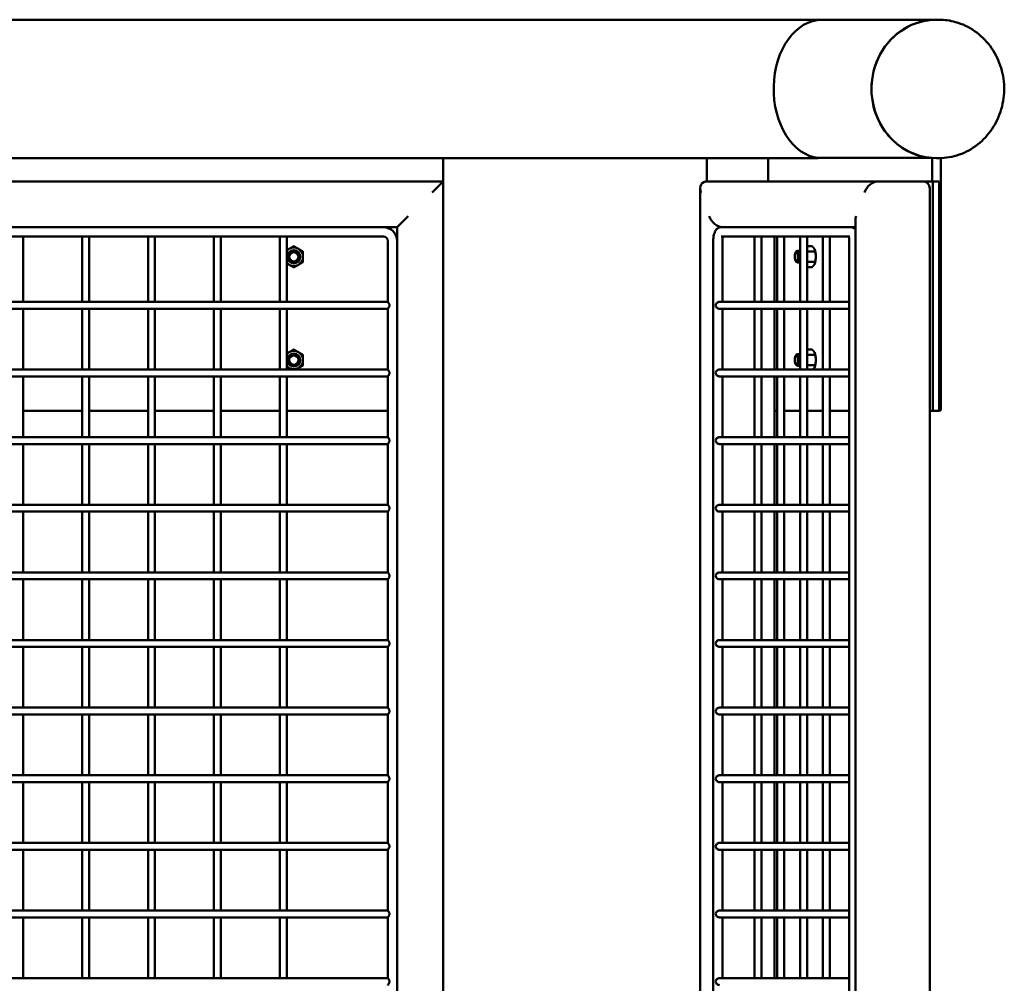
# Model space of a CAD drawing. Units: millimetres. Extents: x -2766 to 2484, y -3567 to 3858.
# Drawn here: x -177 to 251, y 1122 to 1542 of the extents above; entities that cross this region are included whole.
import ezdxf

# ---------------------------------------------------------------- set-up
doc = ezdxf.new("R2010")
doc.units = ezdxf.units.MM
doc.layers.add('MD_Widoczne', color=7, linetype='Continuous', lineweight=50)

# ---------------------------------------------------------------- blocks, each defined once
blk = doc.blocks.new('CustomObjectsInViewport3_0')
at = {"layer": 'MD_Widoczne'}
for p, q in [((2448.38, 3070.17), (2838.38, 3070.17)), ((2838.38, 3070.17), (2888.27, 3070.17)), ((2888.27, 3070.17), (2889.31, 3070.17)), ((2448.38, 3009.87), (2836.25, 3009.87)), ((2673.38, 3009.87), (2673.38, 2999.74)), ((2788.23, 2999.72), (2788.23, 3009.87)), ((2814.99, 3009.87), (2814.99, 2999.74)), ((2836.99, 3009.94), (2886.4, 3009.94)), ((2886.4, 2999.74), (2886.4, 3009.94)), ((2888.27, 3009.87), (2889.31, 3009.87)), ((2890.15, 3009.88), (2890.15, 2899.94)), ((2673.38, 2999.74), (2333.38, 2999.74)), ((2668.58, 2994.94), (2673.38, 2999.74)), ((2673.38, 1389.74), (2673.38, 2999.74)), ((2788.54, 2999.74), (2863.07, 2999.74)), ((2863.07, 2999.74), (2882.2, 2999.74)), ((2882.2, 2999.74), (2886.7, 2999.74)), ((2886.7, 2999.74), (2886.7, 2899.74)), ((2886.7, 2999.74), (2889.52, 2999.74)), ((2889.52, 2899.74), (2889.52, 2999.74)), ((2785.4, 2996.6), (2785.4, 1392.87)), ((2885.34, 2996.6), (2885.34, 1392.87)), ((2653.38, 2979.74), (2658.18, 2984.54)), ((2853, 2982.87), (2853, 1406.6)), ((2359.38, 2979.74), (2647.38, 2979.74)), ((2653.38, 2979.74), (2647.38, 2979.74)), ((2653.38, 2973.74), (2653.38, 2979.74)), ((2850.96, 2979.74), (2794.45, 2979.74)), ((2850.96, 2979.74), (2853, 2979.74)), ((2359.38, 2975.74), (2647.38, 2975.74)), ((2490.48, 2975.74), (2490.48, 2947.24)), ((2516.18, 2975.74), (2516.18, 2947.24)), ((2519.18, 2975.74), (2519.18, 2947.24)), ((2544.88, 2975.74), (2544.88, 2947.24)), ((2547.88, 2975.74), (2547.88, 2947.24)), ((2573.58, 2975.74), (2573.58, 2947.24)), ((2576.58, 2975.74), (2576.58, 2947.24)), ((2602.28, 2975.74), (2602.28, 2947.24)), ((2605.28, 2975.74), (2605.28, 2947.24)), ((2649.38, 2947.24), (2649.38, 2973.74)), ((2653.38, 2210.74), (2653.38, 2973.74)), ((2791.07, 2210.74), (2791.07, 2973.74)), ((2850.1, 2975.74), (2794.45, 2975.74)), ((2795.07, 2947.24), (2795.07, 2973.74)), ((2809.03, 2975.74), (2809.03, 2947.24)), ((2812.03, 2975.74), (2812.03, 2947.24)), ((2817.74, 2975.74), (2817.74, 2947.24)), ((2818.98, 2975.74), (2818.98, 2947.24)), ((2821.98, 2975.74), (2821.98, 2947.24)), ((2828.92, 2975.74), (2828.92, 2947.24)), ((2831.92, 2975.74), (2831.92, 2947.24)), ((2838.87, 2975.74), (2838.87, 2947.24)), ((2841.87, 2975.74), (2841.87, 2947.24)), ((2850.34, 2210.74), (2850.34, 2973.74)), ((2826.97, 2968.79), (2827.38, 2969.26)), ((2827.7, 2969.44), (2828.92, 2969.44)), ((2834.02, 2971.55), (2831.92, 2971.55)), ((2835.41, 2969.24), (2831.92, 2969.24)), ((2835.25, 2970.01), (2835.23, 2970.05)), ((2826.97, 2965.08), (2827.38, 2964.61)), ((2827.7, 2964.44), (2828.92, 2964.44)), ((2835.41, 2964.63), (2831.92, 2964.63)), ((2835.25, 2963.86), (2835.23, 2963.82)), ((2834.02, 2962.32), (2831.92, 2962.32)), ((2649.38, 2947.24), (2357.38, 2947.24)), ((2793.76, 2947.24), (2850.34, 2947.24)), ((2649.38, 2944.24), (2357.38, 2944.24)), ((2490.48, 2944.24), (2490.48, 2917.78)), ((2516.18, 2944.24), (2516.18, 2917.78)), ((2519.18, 2944.24), (2519.18, 2917.78)), ((2544.88, 2944.24), (2544.88, 2917.78)), ((2547.88, 2944.24), (2547.88, 2917.78)), ((2573.58, 2944.24), (2573.58, 2917.78)), ((2576.58, 2944.24), (2576.58, 2917.78)), ((2602.28, 2944.24), (2602.28, 2917.78)), ((2605.28, 2944.24), (2605.28, 2917.78)), ((2649.38, 2917.78), (2649.38, 2944.24)), ((2793.76, 2944.24), (2850.34, 2944.24)), ((2795.07, 2917.78), (2795.07, 2944.24)), ((2809.03, 2944.24), (2809.03, 2917.78)), ((2812.03, 2944.24), (2812.03, 2917.78)), ((2817.74, 2944.24), (2817.74, 2917.78)), ((2818.98, 2944.24), (2818.98, 2917.78)), ((2821.98, 2944.24), (2821.98, 2917.78)), ((2828.92, 2944.24), (2828.92, 2917.78)), ((2831.92, 2944.24), (2831.92, 2917.78)), ((2838.87, 2944.24), (2838.87, 2917.78)), ((2841.87, 2944.24), (2841.87, 2917.78)), ((2834.02, 2926.55), (2831.92, 2926.55)), ((2835.25, 2925.01), (2835.23, 2925.05)), ((2826.97, 2923.79), (2827.38, 2924.26)), ((2827.7, 2924.44), (2828.92, 2924.44)), ((2835.41, 2924.24), (2831.92, 2924.24)), ((2649.38, 2917.78), (2357.38, 2917.78)), ((2793.76, 2917.78), (2850.34, 2917.78)), ((2826.97, 2920.08), (2827.38, 2919.61)), ((2827.7, 2919.44), (2828.92, 2919.44)), ((2835.41, 2919.63), (2831.92, 2919.63)), ((2835.25, 2918.86), (2835.23, 2918.82)), ((2649.38, 2914.78), (2357.38, 2914.78)), ((2490.48, 2914.78), (2490.48, 2888.32)), ((2516.18, 2914.78), (2516.18, 2888.32)), ((2519.18, 2914.78), (2519.18, 2888.32)), ((2544.88, 2914.78), (2544.88, 2888.32)), ((2547.88, 2914.78), (2547.88, 2888.32)), ((2573.58, 2914.78), (2573.58, 2888.32)), ((2576.58, 2914.78), (2576.58, 2888.32)), ((2602.28, 2914.78), (2602.28, 2888.32)), ((2605.28, 2914.78), (2605.28, 2888.32)), ((2649.38, 2888.32), (2649.38, 2914.78)), ((2793.76, 2914.78), (2850.34, 2914.78)), ((2795.07, 2888.32), (2795.07, 2914.78)), ((2809.03, 2914.78), (2809.03, 2888.32)), ((2812.03, 2914.78), (2812.03, 2888.32)), ((2817.74, 2914.78), (2817.74, 2888.32)), ((2818.98, 2914.78), (2818.98, 2888.32)), ((2821.98, 2914.78), (2821.98, 2888.32)), ((2828.92, 2914.78), (2828.92, 2888.32)), ((2831.92, 2914.78), (2831.92, 2888.32)), ((2838.87, 2914.78), (2838.87, 2888.32)), ((2841.87, 2914.78), (2841.87, 2888.32)), ((2516.18, 2899.74), (2490.48, 2899.74)), ((2544.88, 2899.74), (2519.18, 2899.74)), ((2573.58, 2899.74), (2547.88, 2899.74)), ((2602.28, 2899.74), (2576.58, 2899.74)), ((2649.38, 2899.74), (2605.28, 2899.74)), ((2818.98, 2899.74), (2817.74, 2899.74)), ((2828.92, 2899.74), (2821.98, 2899.74)), ((2838.87, 2899.74), (2831.92, 2899.74)), ((2850.34, 2899.74), (2841.87, 2899.74)), ((2886.7, 2899.74), (2885.34, 2899.74)), ((2886.7, 2899.74), (2889.52, 2899.74)), ((2890.15, 2899.94), (2889.52, 2899.94)), ((2649.38, 2888.32), (2357.38, 2888.32)), ((2793.76, 2888.32), (2850.34, 2888.32)), ((2649.38, 2885.32), (2357.38, 2885.32)), ((2490.48, 2885.32), (2490.48, 2858.86)), ((2516.18, 2885.32), (2516.18, 2858.86)), ((2519.18, 2885.32), (2519.18, 2858.86)), ((2544.88, 2885.32), (2544.88, 2858.86)), ((2547.88, 2885.32), (2547.88, 2858.86)), ((2573.58, 2885.32), (2573.58, 2858.86)), ((2576.58, 2885.32), (2576.58, 2858.86)), ((2602.28, 2885.32), (2602.28, 2858.86)), ((2605.28, 2885.32), (2605.28, 2858.86)), ((2649.38, 2858.86), (2649.38, 2885.32)), ((2793.76, 2885.32), (2850.34, 2885.32)), ((2795.07, 2858.86), (2795.07, 2885.32)), ((2809.03, 2885.32), (2809.03, 2858.86)), ((2812.03, 2885.32), (2812.03, 2858.86)), ((2817.74, 2885.32), (2817.74, 2858.86)), ((2818.98, 2885.32), (2818.98, 2858.86)), ((2821.98, 2885.32), (2821.98, 2858.86)), ((2828.92, 2885.32), (2828.92, 2858.86)), ((2831.92, 2885.32), (2831.92, 2858.86)), ((2838.87, 2885.32), (2838.87, 2858.86)), ((2841.87, 2885.32), (2841.87, 2858.86)), ((2649.38, 2858.86), (2357.38, 2858.86)), ((2793.76, 2858.86), (2850.34, 2858.86)), ((2649.38, 2855.86), (2357.38, 2855.86)), ((2490.48, 2855.86), (2490.48, 2829.4)), ((2516.18, 2855.86), (2516.18, 2829.4)), ((2519.18, 2855.86), (2519.18, 2829.4)), ((2544.88, 2855.86), (2544.88, 2829.4)), ((2547.88, 2855.86), (2547.88, 2829.4)), ((2573.58, 2855.86), (2573.58, 2829.4)), ((2576.58, 2855.86), (2576.58, 2829.4)), ((2602.28, 2855.86), (2602.28, 2829.4)), ((2605.28, 2855.86), (2605.28, 2829.4)), ((2649.38, 2829.4), (2649.38, 2855.86)), ((2793.76, 2855.86), (2850.34, 2855.86)), ((2795.07, 2829.4), (2795.07, 2855.86)), ((2809.03, 2855.86), (2809.03, 2829.4)), ((2812.03, 2855.86), (2812.03, 2829.4)), ((2817.74, 2855.86), (2817.74, 2829.4)), ((2818.98, 2855.86), (2818.98, 2829.4)), ((2821.98, 2855.86), (2821.98, 2829.4)), ((2828.92, 2855.86), (2828.92, 2829.4)), ((2831.92, 2855.86), (2831.92, 2829.4)), ((2838.87, 2855.86), (2838.87, 2829.4)), ((2841.87, 2855.86), (2841.87, 2829.4)), ((2649.38, 2829.4), (2357.38, 2829.4)), ((2649.38, 2826.4), (2357.38, 2826.4)), ((2490.48, 2826.4), (2490.48, 2799.94)), ((2516.18, 2826.4), (2516.18, 2799.94)), ((2519.18, 2826.4), (2519.18, 2799.94)), ((2544.88, 2826.4), (2544.88, 2799.94)), ((2547.88, 2826.4), (2547.88, 2799.94)), ((2573.58, 2826.4), (2573.58, 2799.94)), ((2576.58, 2826.4), (2576.58, 2799.94)), ((2602.28, 2826.4), (2602.28, 2799.94)), ((2605.28, 2826.4), (2605.28, 2799.94)), ((2649.38, 2799.94), (2649.38, 2826.4)), ((2793.76, 2829.4), (2850.34, 2829.4)), ((2793.76, 2826.4), (2850.34, 2826.4)), ((2795.07, 2799.94), (2795.07, 2826.4)), ((2809.03, 2826.4), (2809.03, 2799.94)), ((2812.03, 2826.4), (2812.03, 2799.94)), ((2817.74, 2826.4), (2817.74, 2799.94)), ((2818.98, 2826.4), (2818.98, 2799.94)), ((2821.98, 2826.4), (2821.98, 2799.94)), ((2828.92, 2826.4), (2828.92, 2799.94)), ((2831.92, 2826.4), (2831.92, 2799.94)), ((2838.87, 2826.4), (2838.87, 2799.94)), ((2841.87, 2826.4), (2841.87, 2799.94)), ((2649.38, 2799.94), (2357.38, 2799.94)), ((2649.38, 2796.94), (2357.38, 2796.94)), ((2490.48, 2796.94), (2490.48, 2770.48)), ((2516.18, 2796.94), (2516.18, 2770.48)), ((2519.18, 2796.94), (2519.18, 2770.48)), ((2544.88, 2796.94), (2544.88, 2770.48)), ((2547.88, 2796.94), (2547.88, 2770.48)), ((2573.58, 2796.94), (2573.58, 2770.48)), ((2576.58, 2796.94), (2576.58, 2770.48)), ((2602.28, 2796.94), (2602.28, 2770.48)), ((2605.28, 2796.94), (2605.28, 2770.48)), ((2649.38, 2770.48), (2649.38, 2796.94)), ((2793.76, 2799.94), (2850.34, 2799.94)), ((2793.76, 2796.94), (2850.34, 2796.94)), ((2795.07, 2770.48), (2795.07, 2796.94)), ((2809.03, 2796.94), (2809.03, 2770.48)), ((2812.03, 2796.94), (2812.03, 2770.48)), ((2817.74, 2796.94), (2817.74, 2770.48)), ((2818.98, 2796.94), (2818.98, 2770.48)), ((2821.98, 2796.94), (2821.98, 2770.48)), ((2828.92, 2796.94), (2828.92, 2770.48)), ((2831.92, 2796.94), (2831.92, 2770.48)), ((2838.87, 2796.94), (2838.87, 2770.48)), ((2841.87, 2796.94), (2841.87, 2770.48)), ((2649.38, 2770.48), (2357.38, 2770.48)), ((2649.38, 2767.48), (2357.38, 2767.48)), ((2490.48, 2767.48), (2490.48, 2741.02)), ((2516.18, 2767.48), (2516.18, 2741.02)), ((2519.18, 2767.48), (2519.18, 2741.02)), ((2544.88, 2767.48), (2544.88, 2741.02)), ((2547.88, 2767.48), (2547.88, 2741.02)), ((2573.58, 2767.48), (2573.58, 2741.02)), ((2576.58, 2767.48), (2576.58, 2741.02)), ((2602.28, 2767.48), (2602.28, 2741.02)), ((2605.28, 2767.48), (2605.28, 2741.02)), ((2649.38, 2741.02), (2649.38, 2767.48)), ((2793.76, 2770.48), (2850.34, 2770.48)), ((2793.76, 2767.48), (2850.34, 2767.48)), ((2795.07, 2741.02), (2795.07, 2767.48)), ((2809.03, 2767.48), (2809.03, 2741.02)), ((2812.03, 2767.48), (2812.03, 2741.02)), ((2817.74, 2767.48), (2817.74, 2741.02)), ((2818.98, 2767.48), (2818.98, 2741.02)), ((2821.98, 2767.48), (2821.98, 2741.02)), ((2828.92, 2767.48), (2828.92, 2741.02)), ((2831.92, 2767.48), (2831.92, 2741.02)), ((2838.87, 2767.48), (2838.87, 2741.02)), ((2841.87, 2767.48), (2841.87, 2741.02)), ((2649.38, 2741.02), (2357.38, 2741.02)), ((2793.76, 2741.02), (2850.34, 2741.02)), ((2649.38, 2738.02), (2357.38, 2738.02)), ((2490.48, 2738.02), (2490.48, 2711.56)), ((2516.18, 2738.02), (2516.18, 2711.56)), ((2519.18, 2738.02), (2519.18, 2711.56)), ((2544.88, 2738.02), (2544.88, 2711.56)), ((2547.88, 2738.02), (2547.88, 2711.56)), ((2573.58, 2738.02), (2573.58, 2711.56)), ((2576.58, 2738.02), (2576.58, 2711.56)), ((2602.28, 2738.02), (2602.28, 2711.56)), ((2605.28, 2738.02), (2605.28, 2711.56)), ((2649.38, 2711.56), (2649.38, 2738.02)), ((2793.76, 2738.02), (2850.34, 2738.02)), ((2795.07, 2711.56), (2795.07, 2738.02)), ((2809.03, 2738.02), (2809.03, 2711.56)), ((2812.03, 2738.02), (2812.03, 2711.56)), ((2817.74, 2738.02), (2817.74, 2711.56)), ((2818.98, 2738.02), (2818.98, 2711.56)), ((2821.98, 2738.02), (2821.98, 2711.56)), ((2828.92, 2738.02), (2828.92, 2711.56)), ((2831.92, 2738.02), (2831.92, 2711.56)), ((2838.87, 2738.02), (2838.87, 2711.56)), ((2841.87, 2738.02), (2841.87, 2711.56)), ((2649.38, 2711.56), (2357.38, 2711.56)), ((2793.76, 2711.56), (2850.34, 2711.56)), ((2649.38, 2708.56), (2357.38, 2708.56)), ((2490.48, 2708.56), (2490.48, 2682.1)), ((2516.18, 2708.56), (2516.18, 2682.1)), ((2519.18, 2708.56), (2519.18, 2682.1)), ((2544.88, 2708.56), (2544.88, 2682.1)), ((2547.88, 2708.56), (2547.88, 2682.1)), ((2573.58, 2708.56), (2573.58, 2682.1)), ((2576.58, 2708.56), (2576.58, 2682.1)), ((2602.28, 2708.56), (2602.28, 2682.1)), ((2605.28, 2708.56), (2605.28, 2682.1)), ((2649.38, 2682.1), (2649.38, 2708.56)), ((2793.76, 2708.56), (2850.34, 2708.56)), ((2795.07, 2682.1), (2795.07, 2708.56)), ((2809.03, 2708.56), (2809.03, 2682.1)), ((2812.03, 2708.56), (2812.03, 2682.1)), ((2817.74, 2708.56), (2817.74, 2682.1)), ((2818.98, 2708.56), (2818.98, 2682.1)), ((2821.98, 2708.56), (2821.98, 2682.1)), ((2828.92, 2708.56), (2828.92, 2682.1)), ((2831.92, 2708.56), (2831.92, 2682.1)), ((2838.87, 2708.56), (2838.87, 2682.1)), ((2841.87, 2708.56), (2841.87, 2682.1)), ((2649.38, 2682.1), (2357.38, 2682.1)), ((2793.76, 2682.1), (2850.34, 2682.1)), ((2649.38, 2679.1), (2357.38, 2679.1)), ((2490.48, 2679.1), (2490.48, 2652.64)), ((2516.18, 2679.1), (2516.18, 2652.64)), ((2519.18, 2679.1), (2519.18, 2652.64)), ((2544.88, 2679.1), (2544.88, 2652.64)), ((2547.88, 2679.1), (2547.88, 2652.64)), ((2573.58, 2679.1), (2573.58, 2652.64)), ((2576.58, 2679.1), (2576.58, 2652.64)), ((2602.28, 2679.1), (2602.28, 2652.64)), ((2605.28, 2679.1), (2605.28, 2652.64)), ((2649.38, 2652.64), (2649.38, 2679.1)), ((2793.76, 2679.1), (2850.34, 2679.1)), ((2795.07, 2652.64), (2795.07, 2679.1)), ((2809.03, 2679.1), (2809.03, 2652.64)), ((2812.03, 2679.1), (2812.03, 2652.64)), ((2817.74, 2679.1), (2817.74, 2652.64)), ((2818.98, 2679.1), (2818.98, 2652.64)), ((2821.98, 2679.1), (2821.98, 2652.64)), ((2828.92, 2679.1), (2828.92, 2652.64)), ((2831.92, 2679.1), (2831.92, 2652.64)), ((2838.87, 2679.1), (2838.87, 2652.64)), ((2841.87, 2679.1), (2841.87, 2652.64)), ((2649.38, 2652.64), (2357.38, 2652.64)), ((2793.76, 2652.64), (2850.34, 2652.64))]:
    blk.add_line(p, q, dxfattribs=at)
for centre, radius in [((2608.38, 2966.87), 2.83), ((2608.38, 2966.87), 2.5), ((2608.38, 2921.87), 2.83), ((2608.38, 2921.87), 2.5)]:
    blk.add_circle(centre, radius, dxfattribs=at)
at = {"layer": 'MD_Widoczne', "extrusion": (0, 0, -1)}
for centre in [(-2608.38, 2966.87), (-2608.38, 2921.87)]:
    blk.add_circle(centre, 2, dxfattribs=at)
blk.add_arc((-2647.38, 2973.74), 6, 90, 180, dxfattribs=at)
at = {"layer": 'MD_Widoczne'}
for centre, radius, start, end in [((2647.38, 2973.74), 2, 0, 90), ((2608.38, 2966.87), 4, 120, 140.805), ((2608.38, 2966.87), 4, 60, 120), ((2608.38, 2966.87), 4, 0, 60), ((2608.38, 2966.87), 4, 219.195, 240), ((2608.38, 2966.87), 4, 300, 0), ((2608.38, 2966.87), 4, 240, 300), ((2608.38, 2921.87), 4, 120, 140.805), ((2608.38, 2921.87), 4, 60, 120), ((2608.38, 2921.87), 4, 0, 60), ((2608.38, 2921.87), 4, 300, 0), ((2608.38, 2921.87), 4, 219.195, 240), ((2608.38, 2921.87), 4, 240, 300)]:
    blk.add_arc(centre, radius, start, end, dxfattribs=at)
for centre, major_axis, ratio, start_param, end_param in [((2838.38, 3040.02), (0, 30.15), 0.696539, 0, 3.075209), ((2888.27, 3040.02), (0, 30.15), 0.937994, 0, 3.141593), ((2836.25, 3040.02), (0, -30.15), 0.369565, 0, 0.066384), ((2790.2, 2994.94), (3.94, -3.94), 0.696539, 2.533193, 4.10399), ((2793.8, 2984.54), (3.94, -3.94), 0.696539, 4.10399, 5.674786), ((2827.7, 2966.94), (0, -2.5), 0.34665, 5.904644, 9.803319), ((2829.95, 2966.94), (0, -4), 0.34665, 3.973378, 4.037257), ((2829.95, 2966.94), (0, -4), 0.34665, 5.387521, 5.4514), ((2827.7, 2921.94), (0, -2.5), 0.34665, 5.904644, 9.803319), ((2829.95, 2921.94), (0, -4), 0.34665, 3.973378, 4.037257), ((2829.95, 2921.94), (0, -4), 0.34665, 5.387521, 5.4514)]:
    blk.add_ellipse(centre, major_axis=major_axis, ratio=ratio, start_param=start_param, end_param=end_param, dxfattribs=at)
at = {"layer": 'MD_Widoczne', "extrusion": (0, 0, -1)}
for centre, major_axis, ratio, start_param, end_param in [((2888.27, 3040.02), (0, -30.15), 0.937994, 0.066384, 3.141593), ((2861.4, 2994.94), (-3.94, -3.94), 0.696539, 0.962397, 2.533193), ((2880.54, 2994.94), (-3.94, -3.94), 0.696539, 2.533193, 3.749992), ((2857.8, 2984.54), (-3.94, -3.94), 0.696539, 0.608399, 0.962397), ((2834.36, 2966.94), (0, 4), 0.34665, 0.694636, 1.570796), ((2834.36, 2966.94), (0, 4), 0.34665, 1.570796, 2.446957), ((2834.36, 2921.94), (0, 4), 0.34665, 0.694636, 1.570796), ((2834.36, 2921.94), (0, 4), 0.34665, 1.570796, 2.446957)]:
    blk.add_ellipse(centre, major_axis=major_axis, ratio=ratio, start_param=start_param, end_param=end_param, dxfattribs=at)
for centre in [(2827.23, 2966.94), (2827.23, 2921.94)]:
    blk.add_ellipse(centre, major_axis=(0, 2), ratio=0.34665, dxfattribs=at)
at = {"layer": 'MD_Widoczne'}
for points, knots in [([(2889.31, 3009.87), (2892.33, 3009.87), (2895.35, 3010.38), (2901.08, 3012.38), (2903.8, 3013.87), (2908.66, 3017.67), (2910.81, 3019.99), (2914.31, 3025.23), (2915.66, 3028.16), (2917.43, 3034.32), (2917.85, 3037.56), (2917.69, 3044.02), (2917.12, 3047.23), (2915.04, 3053.31), (2913.54, 3056.17), (2909.76, 3061.24), (2907.48, 3063.45), (2902.4, 3066.99), (2899.59, 3068.32), (2894.26, 3069.83), (2891.79, 3070.17), (2889.31, 3070.17)], [3.141593, 3.141593, 3.141593, 3.141593, 3.457516, 3.457516, 3.774402, 3.774402, 4.093554, 4.093554, 4.415041, 4.415041, 4.73807, 4.73807, 5.061565, 5.061565, 5.384416, 5.384416, 5.705555, 5.705555, 6.024275, 6.024275, 6.283185, 6.283185, 6.283185, 6.283185]), ([(2791.07, 2973.74), (2791.07, 2974.23), (2791.09, 2974.72), (2791.2, 2975.67), (2791.28, 2976.13), (2791.5, 2977.01), (2791.64, 2977.43), (2792.02, 2978.23), (2792.26, 2978.63), (2792.8, 2979.13), (2792.96, 2979.25), (2793.42, 2979.54), (2793.78, 2979.67), (2794.26, 2979.73), (2794.35, 2979.74), (2794.45, 2979.74)], [4.712389, 4.712389, 4.712389, 4.712389, 5.026548, 5.026548, 5.340708, 5.340708, 5.654867, 5.654867, 5.969026, 5.969026, 6.078608, 6.078608, 6.242039, 6.242039, 6.283185, 6.283185, 6.283185, 6.283185]), ([(2853, 2978.74), (2852.92, 2978.83), (2852.84, 2978.91), (2852.61, 2979.13), (2852.45, 2979.25), (2851.98, 2979.54), (2851.63, 2979.67), (2851.15, 2979.73), (2851.05, 2979.74), (2850.96, 2979.74)], [5.8986085, 5.8986085, 5.8986085, 5.8986085, 5.969026, 5.969026, 6.0786082, 6.0786082, 6.2420388, 6.2420388, 6.2831853, 6.2831853, 6.2831853, 6.2831853]), ([(2795.07, 2973.74), (2795.07, 2974.03), (2795.08, 2974.33), (2795.13, 2974.88), (2795.17, 2975.14), (2795.25, 2975.5), (2795.28, 2975.63), (2795.31, 2975.74)], [4.712389, 4.712389, 4.712389, 4.712389, 4.9821055, 4.9821055, 5.2446869, 5.2446869, 5.4043368, 5.4043368, 5.4043368, 5.4043368]), ([(2850.34, 2973.74), (2850.34, 2974.03), (2850.33, 2974.33), (2850.28, 2974.88), (2850.24, 2975.14), (2850.15, 2975.57), (2850.1, 2975.75), (2850.02, 2976), (2849.98, 2976.09), (2849.94, 2976.16), (2849.93, 2976.17), (2849.93, 2976.17)], [4.712389, 4.712389, 4.712389, 4.712389, 4.982105, 4.982105, 5.244687, 5.244687, 5.484081, 5.484081, 5.684073, 5.684073, 5.798918, 5.798918, 5.798918, 5.798918]), ([(2649.38, 2947.24), (2649.38, 2947.24), (2649.41, 2947.19), (2649.53, 2947.04), (2649.61, 2946.92), (2649.77, 2946.67), (2649.86, 2946.5), (2649.97, 2946.23), (2650, 2946.13), (2650.05, 2945.94), (2650.06, 2945.84), (2650.06, 2945.74), (2650.06, 2945.63), (2650.05, 2945.53), (2650, 2945.34), (2649.97, 2945.24), (2649.86, 2944.97), (2649.77, 2944.8), (2649.61, 2944.55), (2649.53, 2944.43), (2649.41, 2944.28), (2649.38, 2944.24), (2649.38, 2944.24)], [-0.2391939, -0.2391939, -0.2391939, -0.2391939, -0.180031, -0.180031, -0.1208681, -0.1208681, -0.060434, -0.060434, -0.030217, -0.030217, 0, 0, 0, 0.030217, 0.030217, 0.060434, 0.060434, 0.1208681, 0.1208681, 0.180031, 0.180031, 0.2391939, 0.2391939, 0.2391939, 0.2391939]), ([(2792.12, 2945.74), (2792.12, 2945.84), (2792.13, 2945.94), (2792.18, 2946.13), (2792.22, 2946.23), (2792.37, 2946.5), (2792.51, 2946.67), (2792.81, 2946.92), (2792.99, 2947.04), (2793.37, 2947.19), (2793.57, 2947.24), (2793.76, 2947.24)], [-0.4783878, -0.4783878, -0.4783878, -0.4783878, -0.4481708, -0.4481708, -0.4179538, -0.4179538, -0.3575197, -0.3575197, -0.2983568, -0.2983568, -0.2391939, -0.2391939, -0.2391939, -0.2391939]), ([(2793.76, 2944.24), (2793.57, 2944.24), (2793.37, 2944.28), (2792.99, 2944.43), (2792.81, 2944.55), (2792.51, 2944.8), (2792.37, 2944.97), (2792.22, 2945.24), (2792.18, 2945.34), (2792.13, 2945.53), (2792.12, 2945.63), (2792.12, 2945.74)], [0.2391939, 0.2391939, 0.2391939, 0.2391939, 0.2983568, 0.2983568, 0.3575197, 0.3575197, 0.4179538, 0.4179538, 0.4481708, 0.4481708, 0.4783878, 0.4783878, 0.4783878, 0.4783878]), ([(2649.38, 2917.78), (2649.38, 2917.78), (2649.41, 2917.73), (2649.53, 2917.58), (2649.61, 2917.46), (2649.77, 2917.21), (2649.86, 2917.04), (2649.97, 2916.77), (2650, 2916.67), (2650.05, 2916.48), (2650.06, 2916.38), (2650.06, 2916.28), (2650.06, 2916.17), (2650.05, 2916.07), (2650, 2915.88), (2649.97, 2915.78), (2649.86, 2915.51), (2649.77, 2915.34), (2649.61, 2915.09), (2649.53, 2914.97), (2649.41, 2914.82), (2649.38, 2914.78), (2649.38, 2914.78)], [0.7175817, 0.7175817, 0.7175817, 0.7175817, 0.7767446, 0.7767446, 0.8359076, 0.8359076, 0.8963416, 0.8963416, 0.9265586, 0.9265586, 0.9567756, 0.9567756, 0.9567756, 0.9869926, 0.9869926, 1.0172096, 1.0172096, 1.0776437, 1.0776437, 1.1368066, 1.1368066, 1.1959695, 1.1959695, 1.1959695, 1.1959695]), ([(2792.12, 2916.28), (2792.12, 2916.38), (2792.13, 2916.48), (2792.18, 2916.67), (2792.22, 2916.77), (2792.37, 2917.04), (2792.51, 2917.21), (2792.81, 2917.46), (2792.99, 2917.58), (2793.37, 2917.73), (2793.57, 2917.78), (2793.76, 2917.78)], [0.4783878, 0.4783878, 0.4783878, 0.4783878, 0.5086048, 0.5086048, 0.5388218, 0.5388218, 0.5992559, 0.5992559, 0.6584188, 0.6584188, 0.7175817, 0.7175817, 0.7175817, 0.7175817]), ([(2793.76, 2914.78), (2793.57, 2914.78), (2793.37, 2914.82), (2792.99, 2914.97), (2792.81, 2915.09), (2792.51, 2915.34), (2792.37, 2915.51), (2792.22, 2915.78), (2792.18, 2915.88), (2792.13, 2916.07), (2792.12, 2916.17), (2792.12, 2916.28)], [1.1959695, 1.1959695, 1.1959695, 1.1959695, 1.2551324, 1.2551324, 1.3142954, 1.3142954, 1.3747294, 1.3747294, 1.4049464, 1.4049464, 1.4351634, 1.4351634, 1.4351634, 1.4351634]), ([(2649.38, 2888.32), (2649.38, 2888.32), (2649.41, 2888.27), (2649.53, 2888.12), (2649.61, 2888), (2649.77, 2887.75), (2649.86, 2887.58), (2649.97, 2887.31), (2650, 2887.21), (2650.05, 2887.02), (2650.06, 2886.92), (2650.06, 2886.82), (2650.06, 2886.71), (2650.05, 2886.61), (2650, 2886.42), (2649.97, 2886.32), (2649.86, 2886.05), (2649.77, 2885.88), (2649.61, 2885.63), (2649.53, 2885.51), (2649.41, 2885.36), (2649.38, 2885.32), (2649.38, 2885.32)], [0.7175817, 0.7175817, 0.7175817, 0.7175817, 0.7767446, 0.7767446, 0.8359076, 0.8359076, 0.8963416, 0.8963416, 0.9265586, 0.9265586, 0.9567756, 0.9567756, 0.9567756, 0.9869926, 0.9869926, 1.0172096, 1.0172096, 1.0776437, 1.0776437, 1.1368066, 1.1368066, 1.1959695, 1.1959695, 1.1959695, 1.1959695]), ([(2792.12, 2886.82), (2792.12, 2886.92), (2792.13, 2887.02), (2792.18, 2887.21), (2792.22, 2887.31), (2792.37, 2887.58), (2792.51, 2887.75), (2792.81, 2888), (2792.99, 2888.12), (2793.37, 2888.27), (2793.57, 2888.32), (2793.76, 2888.32)], [0.4783878, 0.4783878, 0.4783878, 0.4783878, 0.5086048, 0.5086048, 0.5388218, 0.5388218, 0.5992559, 0.5992559, 0.6584188, 0.6584188, 0.7175817, 0.7175817, 0.7175817, 0.7175817]), ([(2793.76, 2885.32), (2793.57, 2885.32), (2793.37, 2885.36), (2792.99, 2885.51), (2792.81, 2885.63), (2792.51, 2885.88), (2792.37, 2886.05), (2792.22, 2886.32), (2792.18, 2886.42), (2792.13, 2886.61), (2792.12, 2886.71), (2792.12, 2886.82)], [1.1959695, 1.1959695, 1.1959695, 1.1959695, 1.2551324, 1.2551324, 1.3142954, 1.3142954, 1.3747294, 1.3747294, 1.4049464, 1.4049464, 1.4351634, 1.4351634, 1.4351634, 1.4351634]), ([(2649.38, 2858.86), (2649.38, 2858.86), (2649.41, 2858.81), (2649.53, 2858.66), (2649.61, 2858.54), (2649.77, 2858.29), (2649.86, 2858.12), (2649.97, 2857.85), (2650, 2857.75), (2650.05, 2857.56), (2650.06, 2857.46), (2650.06, 2857.36), (2650.06, 2857.25), (2650.05, 2857.15), (2650, 2856.96), (2649.97, 2856.86), (2649.86, 2856.59), (2649.77, 2856.42), (2649.61, 2856.17), (2649.53, 2856.05), (2649.41, 2855.9), (2649.38, 2855.86), (2649.38, 2855.86)], [0.7175817, 0.7175817, 0.7175817, 0.7175817, 0.7767446, 0.7767446, 0.8359076, 0.8359076, 0.8963416, 0.8963416, 0.9265586, 0.9265586, 0.9567756, 0.9567756, 0.9567756, 0.9869926, 0.9869926, 1.0172096, 1.0172096, 1.0776437, 1.0776437, 1.1368066, 1.1368066, 1.1959695, 1.1959695, 1.1959695, 1.1959695]), ([(2792.12, 2857.36), (2792.12, 2857.46), (2792.13, 2857.56), (2792.18, 2857.75), (2792.22, 2857.85), (2792.37, 2858.12), (2792.51, 2858.29), (2792.81, 2858.54), (2792.99, 2858.66), (2793.37, 2858.81), (2793.57, 2858.86), (2793.76, 2858.86)], [0.4783878, 0.4783878, 0.4783878, 0.4783878, 0.5086048, 0.5086048, 0.5388218, 0.5388218, 0.5992559, 0.5992559, 0.6584188, 0.6584188, 0.7175817, 0.7175817, 0.7175817, 0.7175817]), ([(2793.76, 2855.86), (2793.57, 2855.86), (2793.37, 2855.9), (2792.99, 2856.05), (2792.81, 2856.17), (2792.51, 2856.42), (2792.37, 2856.59), (2792.22, 2856.86), (2792.18, 2856.96), (2792.13, 2857.15), (2792.12, 2857.25), (2792.12, 2857.36)], [1.1959695, 1.1959695, 1.1959695, 1.1959695, 1.2551324, 1.2551324, 1.3142954, 1.3142954, 1.3747294, 1.3747294, 1.4049464, 1.4049464, 1.4351634, 1.4351634, 1.4351634, 1.4351634]), ([(2649.38, 2829.4), (2649.38, 2829.4), (2649.41, 2829.35), (2649.53, 2829.2), (2649.61, 2829.08), (2649.77, 2828.83), (2649.86, 2828.66), (2649.97, 2828.39), (2650, 2828.29), (2650.05, 2828.1), (2650.06, 2828), (2650.06, 2827.9), (2650.06, 2827.79), (2650.05, 2827.69), (2650, 2827.5), (2649.97, 2827.4), (2649.86, 2827.13), (2649.77, 2826.96), (2649.61, 2826.71), (2649.53, 2826.59), (2649.41, 2826.44), (2649.38, 2826.4), (2649.38, 2826.4)], [0.7175817, 0.7175817, 0.7175817, 0.7175817, 0.7767446, 0.7767446, 0.8359076, 0.8359076, 0.8963416, 0.8963416, 0.9265586, 0.9265586, 0.9567756, 0.9567756, 0.9567756, 0.9869926, 0.9869926, 1.0172096, 1.0172096, 1.0776437, 1.0776437, 1.1368066, 1.1368066, 1.1959695, 1.1959695, 1.1959695, 1.1959695]), ([(2792.12, 2827.9), (2792.12, 2828), (2792.13, 2828.1), (2792.18, 2828.29), (2792.22, 2828.39), (2792.37, 2828.66), (2792.51, 2828.83), (2792.81, 2829.08), (2792.99, 2829.2), (2793.37, 2829.35), (2793.57, 2829.4), (2793.76, 2829.4)], [0.4783878, 0.4783878, 0.4783878, 0.4783878, 0.5086048, 0.5086048, 0.5388218, 0.5388218, 0.5992559, 0.5992559, 0.6584188, 0.6584188, 0.7175817, 0.7175817, 0.7175817, 0.7175817]), ([(2793.76, 2826.4), (2793.57, 2826.4), (2793.37, 2826.44), (2792.99, 2826.59), (2792.81, 2826.71), (2792.51, 2826.96), (2792.37, 2827.13), (2792.22, 2827.4), (2792.18, 2827.5), (2792.13, 2827.69), (2792.12, 2827.79), (2792.12, 2827.9)], [1.1959695, 1.1959695, 1.1959695, 1.1959695, 1.2551324, 1.2551324, 1.3142954, 1.3142954, 1.3747294, 1.3747294, 1.4049464, 1.4049464, 1.4351634, 1.4351634, 1.4351634, 1.4351634]), ([(2649.38, 2799.94), (2649.38, 2799.94), (2649.41, 2799.89), (2649.53, 2799.74), (2649.61, 2799.62), (2649.77, 2799.37), (2649.86, 2799.2), (2649.97, 2798.93), (2650, 2798.83), (2650.05, 2798.64), (2650.06, 2798.54), (2650.06, 2798.44), (2650.06, 2798.33), (2650.05, 2798.23), (2650, 2798.04), (2649.97, 2797.94), (2649.86, 2797.67), (2649.77, 2797.5), (2649.61, 2797.25), (2649.53, 2797.13), (2649.41, 2796.98), (2649.38, 2796.94), (2649.38, 2796.94)], [0.7175817, 0.7175817, 0.7175817, 0.7175817, 0.7767446, 0.7767446, 0.8359076, 0.8359076, 0.8963416, 0.8963416, 0.9265586, 0.9265586, 0.9567756, 0.9567756, 0.9567756, 0.9869926, 0.9869926, 1.0172096, 1.0172096, 1.0776437, 1.0776437, 1.1368066, 1.1368066, 1.1959695, 1.1959695, 1.1959695, 1.1959695]), ([(2792.12, 2798.44), (2792.12, 2798.54), (2792.13, 2798.64), (2792.18, 2798.83), (2792.22, 2798.93), (2792.37, 2799.2), (2792.51, 2799.37), (2792.81, 2799.62), (2792.99, 2799.74), (2793.37, 2799.89), (2793.57, 2799.94), (2793.76, 2799.94)], [0.4783878, 0.4783878, 0.4783878, 0.4783878, 0.5086048, 0.5086048, 0.5388218, 0.5388218, 0.5992559, 0.5992559, 0.6584188, 0.6584188, 0.7175817, 0.7175817, 0.7175817, 0.7175817]), ([(2793.76, 2796.94), (2793.57, 2796.94), (2793.37, 2796.98), (2792.99, 2797.13), (2792.81, 2797.25), (2792.51, 2797.5), (2792.37, 2797.67), (2792.22, 2797.94), (2792.18, 2798.04), (2792.13, 2798.23), (2792.12, 2798.33), (2792.12, 2798.44)], [1.1959695, 1.1959695, 1.1959695, 1.1959695, 1.2551324, 1.2551324, 1.3142954, 1.3142954, 1.3747294, 1.3747294, 1.4049464, 1.4049464, 1.4351634, 1.4351634, 1.4351634, 1.4351634]), ([(2649.38, 2770.48), (2649.38, 2770.48), (2649.41, 2770.43), (2649.53, 2770.28), (2649.61, 2770.16), (2649.77, 2769.91), (2649.86, 2769.74), (2649.97, 2769.47), (2650, 2769.37), (2650.05, 2769.18), (2650.06, 2769.08), (2650.06, 2768.98), (2650.06, 2768.87), (2650.05, 2768.77), (2650, 2768.58), (2649.97, 2768.48), (2649.86, 2768.21), (2649.77, 2768.04), (2649.61, 2767.79), (2649.53, 2767.67), (2649.41, 2767.52), (2649.38, 2767.48), (2649.38, 2767.48)], [0.7175817, 0.7175817, 0.7175817, 0.7175817, 0.7767446, 0.7767446, 0.8359076, 0.8359076, 0.8963416, 0.8963416, 0.9265586, 0.9265586, 0.9567756, 0.9567756, 0.9567756, 0.9869926, 0.9869926, 1.0172096, 1.0172096, 1.0776437, 1.0776437, 1.1368066, 1.1368066, 1.1959695, 1.1959695, 1.1959695, 1.1959695]), ([(2792.12, 2768.98), (2792.12, 2769.08), (2792.13, 2769.18), (2792.18, 2769.37), (2792.22, 2769.47), (2792.37, 2769.74), (2792.51, 2769.91), (2792.81, 2770.16), (2792.99, 2770.28), (2793.37, 2770.43), (2793.57, 2770.48), (2793.76, 2770.48)], [0.4783878, 0.4783878, 0.4783878, 0.4783878, 0.5086048, 0.5086048, 0.5388218, 0.5388218, 0.5992559, 0.5992559, 0.6584188, 0.6584188, 0.7175817, 0.7175817, 0.7175817, 0.7175817]), ([(2793.76, 2767.48), (2793.57, 2767.48), (2793.37, 2767.52), (2792.99, 2767.67), (2792.81, 2767.79), (2792.51, 2768.04), (2792.37, 2768.21), (2792.22, 2768.48), (2792.18, 2768.58), (2792.13, 2768.77), (2792.12, 2768.87), (2792.12, 2768.98)], [1.1959695, 1.1959695, 1.1959695, 1.1959695, 1.2551324, 1.2551324, 1.3142954, 1.3142954, 1.3747294, 1.3747294, 1.4049464, 1.4049464, 1.4351634, 1.4351634, 1.4351634, 1.4351634]), ([(2649.38, 2741.02), (2649.38, 2741.02), (2649.41, 2740.97), (2649.53, 2740.82), (2649.61, 2740.7), (2649.77, 2740.45), (2649.86, 2740.28), (2649.97, 2740.01), (2650, 2739.91), (2650.05, 2739.72), (2650.06, 2739.62), (2650.06, 2739.52), (2650.06, 2739.41), (2650.05, 2739.31), (2650, 2739.12), (2649.97, 2739.02), (2649.86, 2738.75), (2649.77, 2738.58), (2649.61, 2738.33), (2649.53, 2738.21), (2649.41, 2738.06), (2649.38, 2738.02), (2649.38, 2738.02)], [0.7175817, 0.7175817, 0.7175817, 0.7175817, 0.7767446, 0.7767446, 0.8359076, 0.8359076, 0.8963416, 0.8963416, 0.9265586, 0.9265586, 0.9567756, 0.9567756, 0.9567756, 0.9869926, 0.9869926, 1.0172096, 1.0172096, 1.0776437, 1.0776437, 1.1368066, 1.1368066, 1.1959695, 1.1959695, 1.1959695, 1.1959695]), ([(2792.12, 2739.52), (2792.12, 2739.62), (2792.13, 2739.72), (2792.18, 2739.91), (2792.22, 2740.01), (2792.37, 2740.28), (2792.51, 2740.45), (2792.81, 2740.7), (2792.99, 2740.82), (2793.37, 2740.97), (2793.57, 2741.02), (2793.76, 2741.02)], [0.4783878, 0.4783878, 0.4783878, 0.4783878, 0.5086048, 0.5086048, 0.5388218, 0.5388218, 0.5992559, 0.5992559, 0.6584188, 0.6584188, 0.7175817, 0.7175817, 0.7175817, 0.7175817]), ([(2793.76, 2738.02), (2793.57, 2738.02), (2793.37, 2738.06), (2792.99, 2738.21), (2792.81, 2738.33), (2792.51, 2738.58), (2792.37, 2738.75), (2792.22, 2739.02), (2792.18, 2739.12), (2792.13, 2739.31), (2792.12, 2739.41), (2792.12, 2739.52)], [1.1959695, 1.1959695, 1.1959695, 1.1959695, 1.2551324, 1.2551324, 1.3142954, 1.3142954, 1.3747294, 1.3747294, 1.4049464, 1.4049464, 1.4351634, 1.4351634, 1.4351634, 1.4351634]), ([(2649.38, 2711.56), (2649.38, 2711.56), (2649.41, 2711.51), (2649.53, 2711.36), (2649.61, 2711.24), (2649.77, 2710.99), (2649.86, 2710.82), (2649.97, 2710.55), (2650, 2710.45), (2650.05, 2710.26), (2650.06, 2710.16), (2650.06, 2710.06), (2650.06, 2709.95), (2650.05, 2709.85), (2650, 2709.66), (2649.97, 2709.56), (2649.86, 2709.29), (2649.77, 2709.12), (2649.61, 2708.87), (2649.53, 2708.75), (2649.41, 2708.6), (2649.38, 2708.56), (2649.38, 2708.56)], [0.7175817, 0.7175817, 0.7175817, 0.7175817, 0.7767446, 0.7767446, 0.8359076, 0.8359076, 0.8963416, 0.8963416, 0.9265586, 0.9265586, 0.9567756, 0.9567756, 0.9567756, 0.9869926, 0.9869926, 1.0172096, 1.0172096, 1.0776437, 1.0776437, 1.1368066, 1.1368066, 1.1959695, 1.1959695, 1.1959695, 1.1959695]), ([(2792.12, 2710.06), (2792.12, 2710.16), (2792.13, 2710.26), (2792.18, 2710.45), (2792.22, 2710.55), (2792.37, 2710.82), (2792.51, 2710.99), (2792.81, 2711.24), (2792.99, 2711.36), (2793.37, 2711.51), (2793.57, 2711.56), (2793.76, 2711.56)], [0.4783878, 0.4783878, 0.4783878, 0.4783878, 0.5086048, 0.5086048, 0.5388218, 0.5388218, 0.5992559, 0.5992559, 0.6584188, 0.6584188, 0.7175817, 0.7175817, 0.7175817, 0.7175817]), ([(2793.76, 2708.56), (2793.57, 2708.56), (2793.37, 2708.6), (2792.99, 2708.75), (2792.81, 2708.87), (2792.51, 2709.12), (2792.37, 2709.29), (2792.22, 2709.56), (2792.18, 2709.66), (2792.13, 2709.85), (2792.12, 2709.95), (2792.12, 2710.06)], [1.1959695, 1.1959695, 1.1959695, 1.1959695, 1.2551324, 1.2551324, 1.3142954, 1.3142954, 1.3747294, 1.3747294, 1.4049464, 1.4049464, 1.4351634, 1.4351634, 1.4351634, 1.4351634]), ([(2649.38, 2682.1), (2649.38, 2682.1), (2649.41, 2682.05), (2649.53, 2681.9), (2649.61, 2681.78), (2649.77, 2681.53), (2649.86, 2681.36), (2649.97, 2681.09), (2650, 2680.99), (2650.05, 2680.8), (2650.06, 2680.7), (2650.06, 2680.6), (2650.06, 2680.49), (2650.05, 2680.39), (2650, 2680.2), (2649.97, 2680.1), (2649.86, 2679.83), (2649.77, 2679.66), (2649.61, 2679.41), (2649.53, 2679.29), (2649.41, 2679.14), (2649.38, 2679.1), (2649.38, 2679.1)], [0.7175817, 0.7175817, 0.7175817, 0.7175817, 0.7767446, 0.7767446, 0.8359076, 0.8359076, 0.8963416, 0.8963416, 0.9265586, 0.9265586, 0.9567756, 0.9567756, 0.9567756, 0.9869926, 0.9869926, 1.0172096, 1.0172096, 1.0776437, 1.0776437, 1.1368066, 1.1368066, 1.1959695, 1.1959695, 1.1959695, 1.1959695]), ([(2792.12, 2680.6), (2792.12, 2680.7), (2792.13, 2680.8), (2792.18, 2680.99), (2792.22, 2681.09), (2792.37, 2681.36), (2792.51, 2681.53), (2792.81, 2681.78), (2792.99, 2681.9), (2793.37, 2682.05), (2793.57, 2682.1), (2793.76, 2682.1)], [0.4783878, 0.4783878, 0.4783878, 0.4783878, 0.5086048, 0.5086048, 0.5388218, 0.5388218, 0.5992559, 0.5992559, 0.6584188, 0.6584188, 0.7175817, 0.7175817, 0.7175817, 0.7175817]), ([(2793.76, 2679.1), (2793.57, 2679.1), (2793.37, 2679.14), (2792.99, 2679.29), (2792.81, 2679.41), (2792.51, 2679.66), (2792.37, 2679.83), (2792.22, 2680.1), (2792.18, 2680.2), (2792.13, 2680.39), (2792.12, 2680.49), (2792.12, 2680.6)], [1.1959695, 1.1959695, 1.1959695, 1.1959695, 1.2551324, 1.2551324, 1.3142954, 1.3142954, 1.3747294, 1.3747294, 1.4049464, 1.4049464, 1.4351634, 1.4351634, 1.4351634, 1.4351634]), ([(2649.38, 2652.64), (2649.38, 2652.64), (2649.41, 2652.59), (2649.53, 2652.44), (2649.61, 2652.32), (2649.77, 2652.07), (2649.86, 2651.9), (2649.97, 2651.63), (2650, 2651.53), (2650.05, 2651.34), (2650.06, 2651.24), (2650.06, 2651.14), (2650.06, 2651.03), (2650.05, 2650.93), (2650, 2650.74), (2649.97, 2650.64), (2649.86, 2650.37), (2649.77, 2650.2), (2649.61, 2649.95), (2649.53, 2649.83), (2649.41, 2649.68), (2649.38, 2649.64), (2649.38, 2649.64)], [0.7175817, 0.7175817, 0.7175817, 0.7175817, 0.7767446, 0.7767446, 0.8359076, 0.8359076, 0.8963416, 0.8963416, 0.9265586, 0.9265586, 0.9567756, 0.9567756, 0.9567756, 0.9869926, 0.9869926, 1.0172096, 1.0172096, 1.0776437, 1.0776437, 1.1368066, 1.1368066, 1.1959695, 1.1959695, 1.1959695, 1.1959695]), ([(2792.12, 2651.14), (2792.12, 2651.24), (2792.13, 2651.34), (2792.18, 2651.53), (2792.22, 2651.63), (2792.37, 2651.9), (2792.51, 2652.07), (2792.81, 2652.32), (2792.99, 2652.44), (2793.37, 2652.59), (2793.57, 2652.64), (2793.76, 2652.64)], [0.4783878, 0.4783878, 0.4783878, 0.4783878, 0.5086048, 0.5086048, 0.5388218, 0.5388218, 0.5992559, 0.5992559, 0.6584188, 0.6584188, 0.7175817, 0.7175817, 0.7175817, 0.7175817]), ([(2793.76, 2649.64), (2793.57, 2649.64), (2793.37, 2649.68), (2792.99, 2649.83), (2792.81, 2649.95), (2792.51, 2650.2), (2792.37, 2650.37), (2792.22, 2650.64), (2792.18, 2650.74), (2792.13, 2650.93), (2792.12, 2651.03), (2792.12, 2651.14)], [1.1959695, 1.1959695, 1.1959695, 1.1959695, 1.2551324, 1.2551324, 1.3142954, 1.3142954, 1.3747294, 1.3747294, 1.4049464, 1.4049464, 1.4351634, 1.4351634, 1.4351634, 1.4351634])]:
    blk.add_open_spline(points, degree=3, knots=knots, dxfattribs=at)
for points, weights in [([(2605.28, 2969.7), (2605.84, 2970.02), (2606.38, 2970.33)], [1.05745597094, 1.04089989246, 1]), ([(2606.38, 2970.33), (2607.31, 2970.87), (2608.38, 2971.49)], [1, 1.07289656727, 1.06846127669]), ([(2608.38, 2971.49), (2609.45, 2970.87), (2610.38, 2970.33)], [1.06846127669, 1.07289656727, 1]), ([(2610.38, 2970.33), (2611.31, 2969.8), (2612.38, 2969.18)], [1, 1.07289656727, 1.06846127669]), ([(2612.38, 2969.18), (2612.38, 2967.94), (2612.38, 2966.87)], [1.06846127669, 1.07289656727, 1]), ([(2835.05, 2970.4), (2834.73, 2970.94), (2834.02, 2971.55)], [1, 1.07289656727, 1.06846127669]), ([(2835.41, 2969.24), (2835.37, 2969.86), (2835.05, 2970.4)], [1.06846127669, 1.07289656727, 1]), ([(2835.74, 2966.94), (2835.74, 2968.01), (2835.41, 2969.24)], [1, 1.07289656727, 1.06846127669]), ([(2606.38, 2963.4), (2605.84, 2963.71), (2605.28, 2964.04)], [1, 1.04089989246, 1.05745597094]), ([(2612.38, 2964.56), (2611.31, 2963.94), (2610.38, 2963.4)], [1.06846127669, 1.07289656727, 1]), ([(2612.38, 2966.87), (2612.38, 2965.8), (2612.38, 2964.56)], [1, 1.07289656727, 1.06846127669]), ([(2834.02, 2962.32), (2834.73, 2962.94), (2835.05, 2963.47)], [1.06846127669, 1.07289656727, 1]), ([(2835.05, 2963.47), (2835.37, 2964.01), (2835.41, 2964.63)], [1, 1.07289656727, 1.06846127669]), ([(2835.41, 2964.63), (2835.74, 2965.86), (2835.74, 2966.94)], [1.06846127669, 1.07289656727, 1]), ([(2608.38, 2962.25), (2607.31, 2962.87), (2606.38, 2963.4)], [1.06846127669, 1.07289656727, 1]), ([(2610.38, 2963.4), (2609.45, 2962.87), (2608.38, 2962.25)], [1, 1.07289656727, 1.06846127669]), ([(2605.28, 2924.7), (2605.84, 2925.02), (2606.38, 2925.33)], [1.05745597094, 1.04089989246, 1]), ([(2606.38, 2925.33), (2607.31, 2925.87), (2608.38, 2926.49)], [1, 1.07289656727, 1.06846127669]), ([(2608.38, 2926.49), (2609.45, 2925.87), (2610.38, 2925.33)], [1.06846127669, 1.07289656727, 1]), ([(2610.38, 2925.33), (2611.31, 2924.8), (2612.38, 2924.18)], [1, 1.07289656727, 1.06846127669]), ([(2835.05, 2925.4), (2834.73, 2925.94), (2834.02, 2926.55)], [1, 1.07289656727, 1.06846127669]), ([(2835.41, 2924.24), (2835.37, 2924.86), (2835.05, 2925.4)], [1.06846127669, 1.07289656727, 1]), ([(2612.38, 2924.18), (2612.38, 2922.94), (2612.38, 2921.87)], [1.06846127669, 1.07289656727, 1]), ([(2612.38, 2921.87), (2612.38, 2920.8), (2612.38, 2919.56)], [1, 1.07289656727, 1.06846127669]), ([(2835.74, 2921.94), (2835.74, 2923.01), (2835.41, 2924.24)], [1, 1.07289656727, 1.06846127669]), ([(2835.41, 2919.63), (2835.74, 2920.86), (2835.74, 2921.94)], [1.06846127669, 1.07289656727, 1]), ([(2606.38, 2918.4), (2605.84, 2918.71), (2605.28, 2919.04)], [1, 1.04089989246, 1.05745597094]), ([(2607.47, 2917.78), (2606.91, 2918.1), (2606.38, 2918.4)], [1.0571646282, 1.04054232628, 1]), ([(2610.38, 2918.4), (2609.85, 2918.1), (2609.29, 2917.78)], [1, 1.04054232628, 1.0571646282]), ([(2612.38, 2919.56), (2611.31, 2918.94), (2610.38, 2918.4)], [1.06846127669, 1.07289656727, 1]), ([(2834.51, 2917.78), (2834.85, 2918.13), (2835.05, 2918.47)], [1.06037352707, 1.04477333094, 1]), ([(2835.05, 2918.47), (2835.37, 2919.01), (2835.41, 2919.63)], [1, 1.07289656727, 1.06846127669])]:
    blk.add_rational_spline(points, weights, degree=2, dxfattribs=at)

msp = doc.modelspace()

# ---------------------------------------------------------------- block references
at = {"layer": 'MD_Widoczne'}
msp.add_blockref('CustomObjectsInViewport3_0', (-2666.4, -1528.59), dxfattribs=at)

doc.saveas('drawing.dxf')
